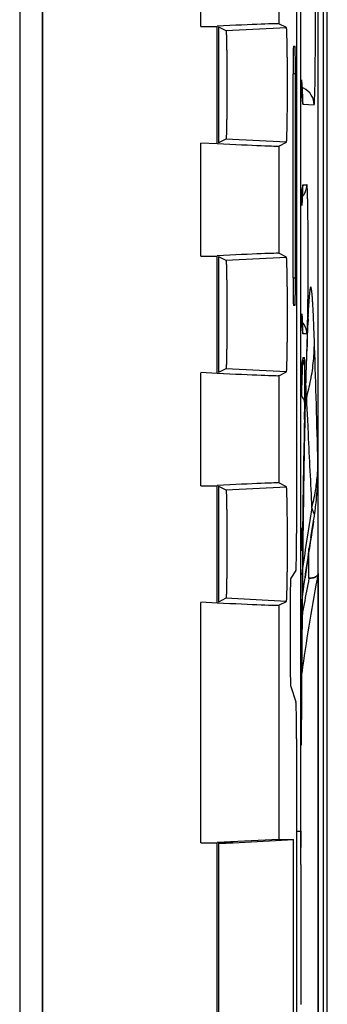
# Model space of a CAD drawing. Units: inches. Extents: x 0 to 34, y 0 to 22.
# Drawn here: x 27.5 to 27.8, y 10.3 to 11.4 of the extents above; entities that cross this region are included whole.
import ezdxf

# ---------------------------------------------------------------- set-up
doc = ezdxf.new("R2010")
doc.units = ezdxf.units.IN
doc.header["$LTSCALE"] = 1.87
doc.header["$MEASUREMENT"] = 0
doc.layers.get('0').update_dxf_attribs({"linetype": 'CONTINUOUS'})

msp = doc.modelspace()

# ---------------------------------------------------------------- linework, layer by layer
at = {"linetype": 'Continuous'}
for p, q in [((27.8094, 10.4785), (27.8095, 12.6113)), ((27.5279, 12.3853), (27.5279, 9.3073)), ((27.5282, 9.3073), (27.5282, 12.3853)), ((27.5032, 12.3611), (27.5032, 9.3311)), ((27.8382, 8.8423), (27.8382, 11.9624)), ((27.8339, 8.8522), (27.8339, 11.9531)), ((27.8282, 10.7954), (27.8282, 11.9358)), ((27.7005, 11.3908), (27.7005, 11.6439)), ((27.7854, 11.6407), (27.7854, 11.394)), ((27.8047, 11.6184), (27.8047, 10.8387)), ((27.7005, 11.3908), (27.7181, 11.3908)), ((27.7181, 11.3912), (27.7181, 11.3913)), ((27.7181, 11.2634), (27.7181, 11.3912)), ((27.7196, 11.3905), (27.7278, 11.3864)), ((27.7196, 11.3905), (27.7196, 11.2642)), ((27.7278, 11.3864), (27.7937, 11.3898)), ((27.7937, 11.3898), (27.7854, 11.394)), ((27.8014, 11.3695), (27.803, 11.3695)), ((27.8035, 11.3395), (27.8008, 11.3395)), ((27.8008, 11.3395), (27.8008, 11.1172)), ((27.8035, 11.1172), (27.8035, 11.3395)), ((27.8107, 11.3278), (27.8106, 11.3327)), ((27.8108, 11.3198), (27.8107, 11.3278)), ((27.8107, 11.3254), (27.8112, 11.3098)), ((27.8116, 11.3062), (27.8238, 11.3056)), ((27.7278, 11.2683), (27.7196, 11.2642)), ((27.7937, 11.2648), (27.7278, 11.2683)), ((27.7005, 11.2644), (27.7181, 11.2634)), ((27.7005, 11.1408), (27.7005, 11.2639)), ((27.7181, 11.2634), (27.7181, 11.2634)), ((27.7854, 11.2607), (27.7937, 11.2648)), ((27.7854, 11.2607), (27.7854, 11.144)), ((27.8112, 11.2149), (27.8107, 11.1993)), ((27.8116, 11.2186), (27.816, 11.2186)), ((27.7005, 11.1408), (27.7181, 11.1408)), ((27.7181, 11.1412), (27.7181, 11.1413)), ((27.7181, 11.0134), (27.7181, 11.1412)), ((27.7196, 11.1405), (27.7278, 11.1364)), ((27.7196, 11.1405), (27.7196, 11.0142)), ((27.7278, 11.1364), (27.7937, 11.1398)), ((27.7937, 11.1398), (27.7854, 11.144)), ((27.8008, 11.1172), (27.8035, 11.1172)), ((27.803, 11.0872), (27.8014, 11.0872)), ((27.8173, 11.0689), (27.8177, 11.0856)), ((27.8108, 11.0698), (27.8107, 11.0779)), ((27.8107, 11.0754), (27.8112, 11.0598)), ((27.817, 11.0635), (27.8173, 11.0689)), ((27.8175, 11.0725), (27.8173, 11.0696)), ((27.8173, 11.0689), (27.8174, 11.0707)), ((27.8174, 11.0707), (27.8175, 11.0724)), ((27.816, 11.0561), (27.8116, 11.0561)), ((27.8163, 11.0541), (27.8161, 11.0423)), ((27.8244, 11.0426), (27.8242, 11.0474)), ((27.8148, 11.0019), (27.8161, 11.0422)), ((27.8155, 11.0326), (27.8154, 11.0294)), ((27.811, 11.0257), (27.8108, 11.0189)), ((27.8115, 11.0305), (27.8111, 11.027)), ((27.8115, 11.0305), (27.8134, 11.0305)), ((27.7005, 11.0144), (27.7181, 11.0134)), ((27.7005, 10.8908), (27.7005, 11.0139)), ((27.7181, 11.0134), (27.7181, 11.0134)), ((27.7278, 11.0183), (27.7196, 11.0142)), ((27.7937, 11.0148), (27.7278, 11.0183)), ((27.7854, 11.0107), (27.7937, 11.0148)), ((27.7854, 11.0107), (27.7854, 10.894)), ((27.8107, 11.0174), (27.8107, 11.0159)), ((27.8105, 10.9993), (27.8106, 11.0091)), ((27.8105, 11.0038), (27.8105, 11.0009)), ((27.8132, 10.9316), (27.8148, 11.0019)), ((27.8137, 10.98), (27.8139, 11)), ((27.8103, 10.9877), (27.8105, 10.9993)), ((27.8133, 10.9629), (27.8137, 10.98)), ((27.8154, 10.9861), (27.8157, 10.9802)), ((27.8157, 10.9802), (27.8167, 10.9629)), ((27.8167, 10.9629), (27.8175, 10.9472)), ((27.8118, 10.8376), (27.8132, 10.9316)), ((27.8282, 10.9104), (27.828, 10.916)), ((27.7937, 10.8898), (27.7854, 10.894)), ((27.7005, 10.8908), (27.7181, 10.8908)), ((27.7181, 10.8912), (27.7181, 10.8913)), ((27.7181, 10.7634), (27.7181, 10.8912)), ((27.7196, 10.8905), (27.7278, 10.8864)), ((27.7196, 10.8905), (27.7196, 10.7642)), ((27.7278, 10.8864), (27.7937, 10.8898)), ((27.8239, 10.8602), (27.8215, 10.8668)), ((27.8244, 10.8596), (27.8239, 10.8602)), ((27.8103, 10.8398), (27.8103, 10.8449)), ((27.8104, 10.8312), (27.8103, 10.8398)), ((27.8111, 10.8317), (27.8114, 10.8486)), ((27.8118, 10.849), (27.8117, 10.8344)), ((27.8106, 10.7225), (27.8118, 10.8376)), ((27.8111, 10.8317), (27.8109, 10.8335)), ((27.8117, 10.8344), (27.8115, 10.823)), ((27.8104, 10.826), (27.8105, 10.8227)), ((27.8182, 10.7902), (27.8182, 10.8224)), ((27.804, 10.7987), (27.7984, 10.7903)), ((27.8242, 10.7911), (27.8231, 10.7907)), ((27.8231, 10.7907), (27.8242, 10.791)), ((27.8282, 10.7954), (27.828, 10.7944)), ((27.8282, 10.0093), (27.8282, 10.7954)), ((27.8282, 10.7951), (27.8282, 10.7864)), ((27.8282, 10.7864), (27.8282, 10.0183)), ((27.7005, 10.7644), (27.7181, 10.7634)), ((27.7278, 10.7683), (27.7196, 10.7642)), ((27.7937, 10.7648), (27.7278, 10.7683)), ((27.7854, 10.7607), (27.7937, 10.7648)), ((27.7005, 10.5019), (27.7005, 10.7639)), ((27.7181, 10.7634), (27.7181, 10.7634)), ((27.7854, 10.7607), (27.7854, 10.5058)), ((27.7977, 10.7503), (27.7977, 10.7123)), ((27.8099, 10.6083), (27.8106, 10.7225)), ((27.7984, 10.6724), (27.804, 10.6554)), ((27.8101, 10.6562), (27.8098, 10.6156)), ((27.8047, 10.6154), (27.8047, 10.1893)), ((27.8098, 10.6156), (27.8098, 10.6083)), ((27.8047, 10.5148), (27.8095, 10.5148)), ((27.8094, 10.4785), (27.8096, 10.5148)), ((27.7005, 10.5019), (27.7181, 10.5019)), ((27.7854, 10.5058), (27.7181, 10.5023)), ((27.7181, 10.5023), (27.7181, 10.5023)), ((27.7181, 10.3023), (27.7181, 10.5023)), ((27.7356, 10.5023), (27.7196, 10.5023)), ((27.7196, 10.5023), (27.7196, 10.3023)), ((27.7196, 10.5013), (27.7356, 10.5021)), ((27.7356, 10.5021), (27.8015, 10.5058)), ((27.7854, 10.5058), (27.8015, 10.5058)), ((27.8015, 10.2989), (27.8015, 10.5058))]:
    msp.add_line(p, q, dxfattribs=at)
for points in [[(27.811, 11.3139), (27.8109, 11.3165), (27.8108, 11.3198)], [(27.8113, 11.3094), (27.8113, 11.3095), (27.8112, 11.3103), (27.8111, 11.3118), (27.811, 11.3139)], [(27.8107, 11.1961), (27.8108, 11.2048), (27.8109, 11.2082), (27.811, 11.211), (27.8111, 11.2131), (27.8112, 11.2146), (27.8112, 11.2148)], [(27.811, 11.0639), (27.8109, 11.0665), (27.8108, 11.0698)], [(27.8113, 11.0594), (27.8113, 11.0595), (27.8112, 11.0603), (27.8111, 11.0618), (27.811, 11.0639)], [(27.8161, 11.0422), (27.8165, 11.0515), (27.817, 11.0635)], [(27.8106, 11.0091), (27.8107, 11.0169), (27.8108, 11.0201), (27.8109, 11.0227), (27.811, 11.0248), (27.8111, 11.0263), (27.8111, 11.0273), (27.8111, 11.0274)], [(27.8106, 10.8224), (27.8106, 10.8225), (27.8105, 10.8235), (27.8105, 10.8253), (27.8104, 10.8279), (27.8104, 10.8312)]]:
    msp.add_lwpolyline(points, dxfattribs=at)
for centre, radius, start, end in [((27.8039, 11.3057), 0.0199, 64.6646, 69.5913), ((27.8038, 11.3056), 0.02, 0.0033, 64.6127), ((27.7917, 11.3062), 0.02, 0.0345, 9.2796), ((27.7915, 11.2185), 0.0201, 340.6, 359.9274), ((27.7959, 11.2187), 0.0201, 346.2394, 359.9262), ((27.796, 11.2187), 0.02, 318.6449, 337.629), ((27.7959, 11.2187), 0.02, 337.6819, 346.2637), ((29.1876, 11.0091), 1.3721, 176.8006, 177.1953), ((29.7144, 10.9829), 1.8995, 177.1839, 177.5017), ((27.796, 11.056), 0.02, 21.4256, 41.748), ((30.3492, 10.9548), 2.5349, 177.4927, 177.7549), ((27.5444, 11.0841), 0.2734, 355.724, 356.7938), ((26.3535, 11.0086), 1.4711, 2.4444, 2.5752), ((25.766, 10.9844), 2.0591, 2.0462, 2.422), ((27.7917, 11.0562), 0.02, 0.0345, 9.2804), ((27.7959, 11.056), 0.0201, 0.0616, 21.3667), ((30.3782, 10.9534), 2.5639, 177.75, 177.981), ((24.9238, 10.9543), 2.9019, 1.839, 2.0457), ((31.1347, 10.9264), 3.3209, 177.9754, 178.1676), ((27.5924, 11.0496), 0.2318, 358.0865, 359.4568), ((27.5916, 11.0496), 0.2327, 354.3663, 357.0475), ((27.592, 11.0496), 0.2322, 357.0482, 358.0866), ((6.9601, 10.3764), 20.8749, 1.48133, 1.82877), ((27.9587, 11.0192), 0.1478, 176.9811, 177.499), ((27.7935, 11.0305), 0.0198, 332.4678, 337.6521), ((27.7932, 11.0306), 0.0201, 337.7057, 349.8752), ((27.7934, 11.0306), 0.02, 349.8417, 359.9596), ((32.7396, 10.876), 4.9266, 178.2152, 178.5502), ((27.59, 11.0498), 0.2343, 349.2988, 354.3601), ((29.1231, 10.9872), 1.3127, 178.7461, 179.275), ((28.5291, 11.0002), 0.7185, 178.5071, 178.6306), ((26.2283, 11.0023), 1.5856, 359.9149, 0.3291), ((34.8039, 10.8218), 6.9916, 178.53439, 178.68977), ((25.6506, 10.9373), 2.1653, 1.2912, 1.8153), ((27.5868, 11.0505), 0.2375, 344.2807, 349.2916), ((36.458, 10.7835), 8.6462, 178.68624, 178.80121), ((30.5882, 10.4023), 2.8336, 168.1109, 168.2437), ((43.9177, 10.6342), 16.1078, 178.83069, 179.23717), ((41.494, 10.6817), 13.6832, 178.81624, 179.29929), ((17.0919, 10.3788), 10.7407, 2.60412, 3.03358), ((27.6218, 10.9185), 0.2062, 357.7608, 359.3246), ((27.6211, 10.9185), 0.2069, 354.7362, 357.7598), ((27.5062, 10.9102), 0.322, 357.7588, 0.0273), ((27.6194, 10.9187), 0.2086, 350.1746, 354.7303), ((27.5213, 10.9098), 0.3069, 355.342, 357.7224), ((27.8109, 10.8968), 0.0173, 349.6621, 0.0325), ((27.617, 10.9191), 0.2111, 347.3492, 350.1731), ((27.522, 10.9097), 0.3062, 352.9744, 355.3604), ((27.6155, 10.9194), 0.2126, 345.6617, 347.3495), ((27.63, 10.8888), 0.1966, 352.7321, 355.1585), ((30.5882, 10.4023), 2.8054, 170.4707, 171.9735), ((27.6383, 10.8878), 0.1882, 351.3873, 352.729), ((30.5882, 10.4023), 2.8013, 170.7528, 172.031), ((27.0273, 10.9823), 0.8065, 349.45, 350.735), ((27.0884, 10.9721), 0.7445, 350.7575, 351.31), ((30.5882, 10.4023), 2.8016, 171.1227, 172.5771), ((56.2615, 10.4922), 28.4519, 179.33394, 179.66975), ((29.8243, 10.4099), 2.0329, 169.2485, 172.1681), ((29.7433, 10.4134), 1.9616, 168.9251, 169.7602), ((29.7751, 10.4191), 1.9829, 169.0682, 169.2434), ((29.7507, 10.4121), 1.9691, 169.7596, 170.1882), ((56.3688, 10.4023), 28.5595, 179.8473, 180.1527)]:
    msp.add_arc(centre, radius, start, end, dxfattribs=at)
for centre, major_axis, ratio, start_param, end_param in [((27.7005, 11.3895), (0.085, 0.0044), 0.009613, 6.300136, 7.643967), ((27.8014, 11.3395), (0, 0.03), 0.01745, 0.000321, 1.570796), ((27.803, 11.3395), (0, 0.03), 0.01746, -1.570187, 0), ((27.7005, 11.2652), (0.085, -0.0044), 0.009613, -1.360782, -0.016951), ((27.7005, 11.1395), (0.085, 0.0044), 0.009613, 6.300136, 7.643967), ((27.8014, 11.1172), (0, 0.03), 0.01745, 1.570796, 3.141271), ((27.803, 11.1172), (0, 0.03), 0.01746, 3.141592, 4.71178), ((27.7005, 11.0152), (0.085, -0.0044), 0.009613, -1.360782, -0.016951), ((27.7005, 10.8895), (0.085, 0.0044), 0.009613, 6.300136, 7.643967), ((27.804, 10.8387), (0, 0.04), 0.017455, -3.115413, -1.570796), ((27.7984, 10.7503), (0, 0.04), 0.017455, 6.309365, 7.853982), ((27.7005, 10.7652), (0.085, -0.0044), 0.009613, -1.360782, -0.016951), ((27.7984, 10.7123), (0, 0.04), 0.017455, -4.712389, -3.193953), ((27.804, 10.6154), (0, 0.04), 0.017455, -1.570796, -0.05236)]:
    msp.add_ellipse(centre, major_axis=major_axis, ratio=ratio, start_param=start_param, end_param=end_param, dxfattribs=at)
for points, knots in [([(27.8238, 11.3056), (27.8239, 11.3056), (27.8239, 11.3056), (27.8239, 11.3058), (27.824, 11.306), (27.8241, 11.3065), (27.8241, 11.3072), (27.8242, 11.3081), (27.8243, 11.3092), (27.8243, 11.3104), (27.8244, 11.3125), (27.8245, 11.3155), (27.8246, 11.3196), (27.8248, 11.3243), (27.8249, 11.3297), (27.8249, 11.3356), (27.825, 11.342), (27.8251, 11.3489), (27.8252, 11.3587), (27.8252, 11.3716), (27.8253, 11.3873), (27.8252, 11.4031), (27.8252, 11.4159), (27.8251, 11.4258), (27.825, 11.4326), (27.8249, 11.4391), (27.8249, 11.445), (27.8248, 11.4504), (27.8246, 11.4551), (27.8245, 11.4592), (27.8244, 11.4622), (27.8243, 11.4643), (27.8243, 11.4655), (27.8242, 11.4666), (27.8241, 11.4675), (27.8241, 11.4682), (27.824, 11.4686), (27.8239, 11.4689), (27.8239, 11.4691), (27.8239, 11.4691), (27.8238, 11.4691)], [0, 0, 0, 0, 0.000254, 0.000744, 0.002581, 0.005597, 0.009793, 0.015161, 0.021691, 0.029376, 0.038201, 0.059173, 0.084374, 0.113568, 0.146504, 0.182847, 0.222235, 0.264305, 0.308659, 0.402442, 0.499982, 0.597522, 0.691307, 0.735663, 0.777734, 0.817127, 0.853477, 0.886417, 0.915616, 0.940822, 0.961797, 0.970623, 0.978307, 0.984837, 0.990205, 0.9944, 0.997416, 0.999255, 0.999745, 1, 1, 1, 1]), ([(27.7278, 11.3864), (27.7279, 11.3864), (27.7279, 11.3863), (27.7279, 11.3863), (27.7279, 11.3862), (27.728, 11.386), (27.728, 11.3856), (27.728, 11.3851), (27.7281, 11.3845), (27.7281, 11.3837), (27.7282, 11.3828), (27.7283, 11.3813), (27.7283, 11.3791), (27.7284, 11.3761), (27.7285, 11.3727), (27.7286, 11.3688), (27.7286, 11.3645), (27.7287, 11.3599), (27.7287, 11.3549), (27.7288, 11.3479), (27.7288, 11.3387), (27.7289, 11.3273), (27.7288, 11.316), (27.7288, 11.3068), (27.7287, 11.2997), (27.7287, 11.2948), (27.7286, 11.2902), (27.7286, 11.2859), (27.7285, 11.282), (27.7284, 11.2786), (27.7283, 11.2756), (27.7283, 11.2734), (27.7282, 11.2719), (27.7281, 11.271), (27.7281, 11.2702), (27.728, 11.2696), (27.728, 11.2691), (27.728, 11.2687), (27.7279, 11.2685), (27.7279, 11.2684), (27.7279, 11.2683), (27.7279, 11.2683), (27.7278, 11.2683)], [0, 0, 0, 0, 0.000331, 0.000924, 0.001802, 0.002969, 0.006179, 0.010553, 0.016085, 0.022767, 0.030589, 0.039533, 0.06068, 0.085993, 0.115255, 0.148186, 0.184455, 0.223728, 0.26564, 0.309777, 0.403046, 0.499999, 0.596952, 0.690221, 0.734358, 0.77627, 0.815544, 0.851813, 0.884744, 0.914006, 0.93932, 0.960467, 0.96941, 0.977232, 0.983914, 0.989446, 0.993821, 0.997031, 0.998198, 0.999076, 0.999669, 1, 1, 1, 1]), ([(27.7937, 11.2648), (27.7937, 11.2649), (27.7937, 11.2649), (27.7938, 11.265), (27.7938, 11.2651), (27.7938, 11.2653), (27.7939, 11.2656), (27.7939, 11.2662), (27.794, 11.2669), (27.794, 11.2677), (27.7941, 11.2687), (27.7941, 11.2703), (27.7942, 11.2726), (27.7943, 11.2757), (27.7944, 11.2794), (27.7945, 11.2835), (27.7945, 11.288), (27.7946, 11.2929), (27.7947, 11.2981), (27.7947, 11.3056), (27.7948, 11.3154), (27.7948, 11.3273), (27.7948, 11.3393), (27.7947, 11.3491), (27.7947, 11.3566), (27.7946, 11.3618), (27.7945, 11.3667), (27.7945, 11.3712), (27.7944, 11.3753), (27.7943, 11.379), (27.7942, 11.3821), (27.7941, 11.3844), (27.7941, 11.386), (27.794, 11.387), (27.794, 11.3878), (27.7939, 11.3885), (27.7939, 11.389), (27.7938, 11.3894), (27.7938, 11.3896), (27.7938, 11.3897), (27.7937, 11.3898), (27.7937, 11.3898), (27.7937, 11.3898)], [0, 0, 0, 0, 0.000331, 0.000924, 0.001802, 0.002969, 0.006179, 0.010554, 0.016086, 0.022768, 0.03059, 0.039534, 0.060681, 0.085994, 0.115256, 0.148187, 0.184456, 0.22373, 0.265641, 0.309778, 0.403047, 0.5, 0.596953, 0.690222, 0.734359, 0.77627, 0.815544, 0.851813, 0.884744, 0.914006, 0.939319, 0.960466, 0.96941, 0.977232, 0.983914, 0.989446, 0.993821, 0.997031, 0.998198, 0.999076, 0.999669, 1, 1, 1, 1]), ([(27.8112, 11.3098), (27.8112, 11.3093), (27.8113, 11.3086), (27.8114, 11.3077), (27.8114, 11.3072), (27.8115, 11.3068), (27.8115, 11.3065), (27.8115, 11.3063), (27.8116, 11.3062), (27.8116, 11.3062)], [0, 0, 0, 0, 0.429781, 0.599855, 0.739821, 0.849542, 0.928971, 0.97836, 1, 1, 1, 1]), ([(27.8116, 11.2186), (27.8116, 11.2186), (27.8116, 11.2185), (27.8115, 11.2183), (27.8115, 11.218), (27.8114, 11.2176), (27.8114, 11.2171), (27.8113, 11.2162), (27.8112, 11.2155), (27.8112, 11.2149)], [0, 0, 0, 0, 0.021549, 0.070742, 0.149954, 0.259494, 0.399367, 0.56949, 1, 1, 1, 1]), ([(27.8169, 11.1993), (27.8169, 11.2008), (27.8168, 11.2035), (27.8167, 11.2074), (27.8166, 11.2107), (27.8165, 11.2131), (27.8164, 11.2147), (27.8164, 11.2157), (27.8163, 11.2166), (27.8162, 11.2173), (27.8162, 11.2178), (27.8161, 11.2182), (27.8161, 11.2184), (27.816, 11.2186), (27.816, 11.2186)], [0, 0, 0, 0, 0.225531, 0.424996, 0.596882, 0.73968, 0.799716, 0.852013, 0.896494, 0.933082, 0.961708, 0.982319, 0.994924, 1, 1, 1, 1]), ([(27.8169, 11.0751), (27.8171, 11.0843), (27.8173, 11.105), (27.8174, 11.1371), (27.8173, 11.1693), (27.8171, 11.19), (27.8169, 11.1993)], [0, 0, 0, 0, 0.223902, 0.499367, 0.77516, 1, 1, 1, 1]), ([(27.7937, 11.0148), (27.7937, 11.0149), (27.7937, 11.0149), (27.7938, 11.015), (27.7938, 11.0151), (27.7938, 11.0153), (27.7939, 11.0156), (27.7939, 11.0162), (27.794, 11.0169), (27.794, 11.0177), (27.7941, 11.0187), (27.7941, 11.0203), (27.7942, 11.0226), (27.7943, 11.0257), (27.7944, 11.0294), (27.7945, 11.0335), (27.7945, 11.038), (27.7946, 11.0429), (27.7947, 11.0481), (27.7947, 11.0556), (27.7948, 11.0654), (27.7948, 11.0773), (27.7948, 11.0893), (27.7947, 11.0991), (27.7947, 11.1066), (27.7946, 11.1118), (27.7945, 11.1167), (27.7945, 11.1212), (27.7944, 11.1253), (27.7943, 11.129), (27.7942, 11.1321), (27.7941, 11.1344), (27.7941, 11.136), (27.794, 11.137), (27.794, 11.1378), (27.7939, 11.1385), (27.7939, 11.139), (27.7938, 11.1394), (27.7938, 11.1396), (27.7938, 11.1397), (27.7937, 11.1398), (27.7937, 11.1398), (27.7937, 11.1398)], [0, 0, 0, 0, 0.000331, 0.000924, 0.001802, 0.002969, 0.006179, 0.010554, 0.016086, 0.022768, 0.03059, 0.039534, 0.060681, 0.085994, 0.115256, 0.148187, 0.184456, 0.22373, 0.265641, 0.309778, 0.403047, 0.5, 0.596953, 0.690222, 0.734359, 0.77627, 0.815544, 0.851813, 0.884744, 0.914006, 0.939319, 0.960466, 0.96941, 0.977232, 0.983914, 0.989446, 0.993821, 0.997031, 0.998198, 0.999076, 0.999669, 1, 1, 1, 1]), ([(27.7278, 11.1364), (27.7279, 11.1364), (27.7279, 11.1363), (27.7279, 11.1363), (27.7279, 11.1362), (27.728, 11.136), (27.728, 11.1356), (27.728, 11.1351), (27.7281, 11.1345), (27.7281, 11.1337), (27.7282, 11.1328), (27.7283, 11.1313), (27.7283, 11.1291), (27.7284, 11.1261), (27.7285, 11.1227), (27.7286, 11.1188), (27.7286, 11.1145), (27.7287, 11.1099), (27.7287, 11.1049), (27.7288, 11.0979), (27.7288, 11.0887), (27.7289, 11.0773), (27.7288, 11.066), (27.7288, 11.0568), (27.7287, 11.0497), (27.7287, 11.0448), (27.7286, 11.0402), (27.7286, 11.0359), (27.7285, 11.032), (27.7284, 11.0286), (27.7283, 11.0256), (27.7283, 11.0234), (27.7282, 11.0219), (27.7281, 11.021), (27.7281, 11.0202), (27.728, 11.0196), (27.728, 11.0191), (27.728, 11.0187), (27.7279, 11.0185), (27.7279, 11.0184), (27.7279, 11.0183), (27.7279, 11.0183), (27.7278, 11.0183)], [0, 0, 0, 0, 0.000331, 0.000924, 0.001802, 0.002969, 0.006179, 0.010553, 0.016085, 0.022767, 0.030589, 0.039533, 0.06068, 0.085993, 0.115255, 0.148186, 0.184455, 0.223728, 0.26564, 0.309777, 0.403046, 0.499999, 0.596952, 0.690221, 0.734358, 0.77627, 0.815544, 0.851813, 0.884744, 0.914006, 0.93932, 0.960467, 0.96941, 0.977232, 0.983914, 0.989446, 0.993821, 0.997031, 0.998198, 0.999076, 0.999669, 1, 1, 1, 1]), ([(27.8232, 11.0747), (27.8231, 11.077), (27.8229, 11.0813), (27.8225, 11.0873), (27.8222, 11.0926), (27.8219, 11.0965), (27.8217, 11.0992), (27.8215, 11.1009), (27.8213, 11.1024), (27.8212, 11.1037), (27.821, 11.1048), (27.8208, 11.1057), (27.8207, 11.1063), (27.8206, 11.1067), (27.8205, 11.1069), (27.8204, 11.1071), (27.8203, 11.1072), (27.8202, 11.1072), (27.8201, 11.1072), (27.82, 11.1071), (27.8199, 11.1069), (27.8197, 11.1066), (27.8196, 11.106), (27.8193, 11.1047), (27.819, 11.1027), (27.8187, 11.0996), (27.8184, 11.0956), (27.818, 11.0909), (27.8178, 11.0875), (27.8177, 11.0856)], [0, 0, 0, 0, 0.125116, 0.236187, 0.33283, 0.414801, 0.450217, 0.481882, 0.509773, 0.533867, 0.554145, 0.570602, 0.58327, 0.588207, 0.592238, 0.595399, 0.597772, 0.599547, 0.601149, 0.603114, 0.60577, 0.613611, 0.625114, 0.640391, 0.682402, 0.739617, 0.8118, 0.898687, 1, 1, 1, 1]), ([(27.816, 11.0561), (27.816, 11.0561), (27.8161, 11.0563), (27.8161, 11.0565), (27.8162, 11.0569), (27.8162, 11.0574), (27.8163, 11.0581), (27.8164, 11.0589), (27.8164, 11.0599), (27.8165, 11.0615), (27.8166, 11.0639), (27.8167, 11.0672), (27.8168, 11.0709), (27.8169, 11.0736), (27.8169, 11.0751)], [0, 0, 0, 0, 0.005077, 0.017673, 0.038274, 0.06689, 0.103469, 0.14794, 0.200226, 0.260247, 0.403014, 0.574887, 0.774379, 1, 1, 1, 1]), ([(27.8112, 11.0598), (27.8112, 11.0593), (27.8113, 11.0585), (27.8114, 11.0576), (27.8114, 11.0571), (27.8115, 11.0567), (27.8115, 11.0564), (27.8116, 11.0562), (27.8116, 11.0561), (27.8116, 11.0561)], [0, 0, 0, 0, 0.430476, 0.600587, 0.740455, 0.85, 0.929229, 0.978448, 1, 1, 1, 1]), ([(27.8138, 11.0114), (27.8138, 11.0128), (27.8138, 11.0153), (27.8138, 11.019), (27.8137, 11.0222), (27.8137, 11.0247), (27.8136, 11.0264), (27.8136, 11.0274), (27.8136, 11.0283), (27.8135, 11.0291), (27.8135, 11.0297), (27.8135, 11.0301), (27.8134, 11.0303), (27.8134, 11.0304), (27.8134, 11.0305), (27.8134, 11.0305), (27.8134, 11.0305)], [0, 0, 0, 0, 0.209362, 0.402526, 0.574841, 0.722134, 0.785323, 0.840981, 0.88869, 0.928119, 0.959087, 0.981434, 0.98933, 0.995024, 0.998527, 1, 1, 1, 1]), ([(27.8137, 10.98), (27.8136, 10.9814), (27.8131, 10.9844), (27.8116, 10.987), (27.8106, 10.9882)], [0, 0, 0, 0, 0.488971, 1, 1, 1, 1]), ([(27.7278, 10.8864), (27.7279, 10.8864), (27.7279, 10.8863), (27.7279, 10.8863), (27.7279, 10.8862), (27.728, 10.886), (27.728, 10.8856), (27.728, 10.8851), (27.7281, 10.8845), (27.7281, 10.8837), (27.7282, 10.8828), (27.7283, 10.8813), (27.7283, 10.8791), (27.7284, 10.8761), (27.7285, 10.8727), (27.7286, 10.8688), (27.7286, 10.8645), (27.7287, 10.8599), (27.7287, 10.8549), (27.7288, 10.8479), (27.7288, 10.8387), (27.7289, 10.8273), (27.7288, 10.816), (27.7288, 10.8068), (27.7287, 10.7997), (27.7287, 10.7948), (27.7286, 10.7902), (27.7286, 10.7859), (27.7285, 10.782), (27.7284, 10.7786), (27.7283, 10.7756), (27.7283, 10.7734), (27.7282, 10.7719), (27.7281, 10.771), (27.7281, 10.7702), (27.728, 10.7696), (27.728, 10.7691), (27.728, 10.7687), (27.7279, 10.7685), (27.7279, 10.7684), (27.7279, 10.7683), (27.7279, 10.7683), (27.7278, 10.7683)], [0, 0, 0, 0, 0.000331, 0.000924, 0.001802, 0.002969, 0.006179, 0.010553, 0.016085, 0.022767, 0.030589, 0.039533, 0.06068, 0.085993, 0.115255, 0.148186, 0.184455, 0.223728, 0.26564, 0.309777, 0.403046, 0.499999, 0.596952, 0.690221, 0.734358, 0.77627, 0.815544, 0.851813, 0.884744, 0.914006, 0.93932, 0.960467, 0.96941, 0.977232, 0.983914, 0.989446, 0.993821, 0.997031, 0.998198, 0.999076, 0.999669, 1, 1, 1, 1]), ([(27.7937, 10.7648), (27.7937, 10.7649), (27.7937, 10.7649), (27.7938, 10.765), (27.7938, 10.7651), (27.7938, 10.7653), (27.7939, 10.7656), (27.7939, 10.7662), (27.794, 10.7669), (27.794, 10.7677), (27.7941, 10.7687), (27.7941, 10.7703), (27.7942, 10.7726), (27.7943, 10.7757), (27.7944, 10.7794), (27.7945, 10.7835), (27.7945, 10.788), (27.7946, 10.7929), (27.7947, 10.7981), (27.7947, 10.8056), (27.7948, 10.8154), (27.7948, 10.8273), (27.7948, 10.8393), (27.7947, 10.8491), (27.7947, 10.8566), (27.7946, 10.8618), (27.7945, 10.8667), (27.7945, 10.8712), (27.7944, 10.8753), (27.7943, 10.879), (27.7942, 10.8821), (27.7941, 10.8844), (27.7941, 10.886), (27.794, 10.887), (27.794, 10.8878), (27.7939, 10.8885), (27.7939, 10.889), (27.7938, 10.8894), (27.7938, 10.8896), (27.7938, 10.8897), (27.7937, 10.8898), (27.7937, 10.8898), (27.7937, 10.8898)], [0, 0, 0, 0, 0.000331, 0.000924, 0.001802, 0.002969, 0.006179, 0.010554, 0.016086, 0.022768, 0.03059, 0.039534, 0.060681, 0.085994, 0.115256, 0.148187, 0.184456, 0.22373, 0.265641, 0.309778, 0.403047, 0.5, 0.596953, 0.690222, 0.734359, 0.77627, 0.815544, 0.851813, 0.884744, 0.914006, 0.939319, 0.960466, 0.96941, 0.977232, 0.983914, 0.989446, 0.993821, 0.997031, 0.998198, 0.999076, 0.999669, 1, 1, 1, 1]), ([(27.8105, 10.8227), (27.8106, 10.8224), (27.8106, 10.8218), (27.8106, 10.8211), (27.8106, 10.8207), (27.8107, 10.8204), (27.8107, 10.8203), (27.8107, 10.8201), (27.8108, 10.8203), (27.8108, 10.8204), (27.8108, 10.8207), (27.8109, 10.8211), (27.8109, 10.8219), (27.811, 10.8228), (27.811, 10.8238), (27.811, 10.8251), (27.8111, 10.8266), (27.8111, 10.8282), (27.8111, 10.8299), (27.8111, 10.8311), (27.8111, 10.8317)], [0, 0, 0, 0, 0.064045, 0.114262, 0.150354, 0.163079, 0.172254, 0.180133, 0.187931, 0.197132, 0.209935, 0.24623, 0.296536, 0.360536, 0.437903, 0.528218, 0.630604, 0.744043, 0.867515, 1, 1, 1, 1]), ([(27.8182, 10.7902), (27.8191, 10.7902), (27.8207, 10.7902), (27.8223, 10.7905), (27.8231, 10.7907)], [0, 0, 0, 0, 0.511608, 1, 1, 1, 1]), ([(27.8231, 10.7907), (27.8227, 10.7906), (27.8211, 10.7902), (27.8195, 10.7901), (27.8182, 10.7902)], [0, 0, 0, 0, 0.240765, 1, 1, 1, 1]), ([(27.8242, 10.791), (27.8245, 10.7911), (27.8253, 10.7915), (27.8261, 10.792), (27.8266, 10.7925)], [0, 0, 0, 0, 0.265185, 1, 1, 1, 1]), ([(27.8267, 10.7925), (27.8265, 10.7923), (27.8257, 10.7918), (27.8249, 10.7913), (27.8242, 10.7911)], [0, 0, 0, 0, 0.232115, 1, 1, 1, 1]), ([(27.8266, 10.7925), (27.827, 10.7928), (27.8277, 10.7936), (27.8281, 10.7946), (27.8282, 10.7951)], [0, 0, 0, 0, 0.513969, 1, 1, 1, 1]), ([(27.828, 10.7944), (27.828, 10.7942), (27.8277, 10.7935), (27.8271, 10.7929), (27.8267, 10.7925)], [0, 0, 0, 0, 0.231395, 1, 1, 1, 1])]:
    msp.add_open_spline(points, degree=3, knots=knots, dxfattribs=at)

doc.saveas('drawing.dxf')
